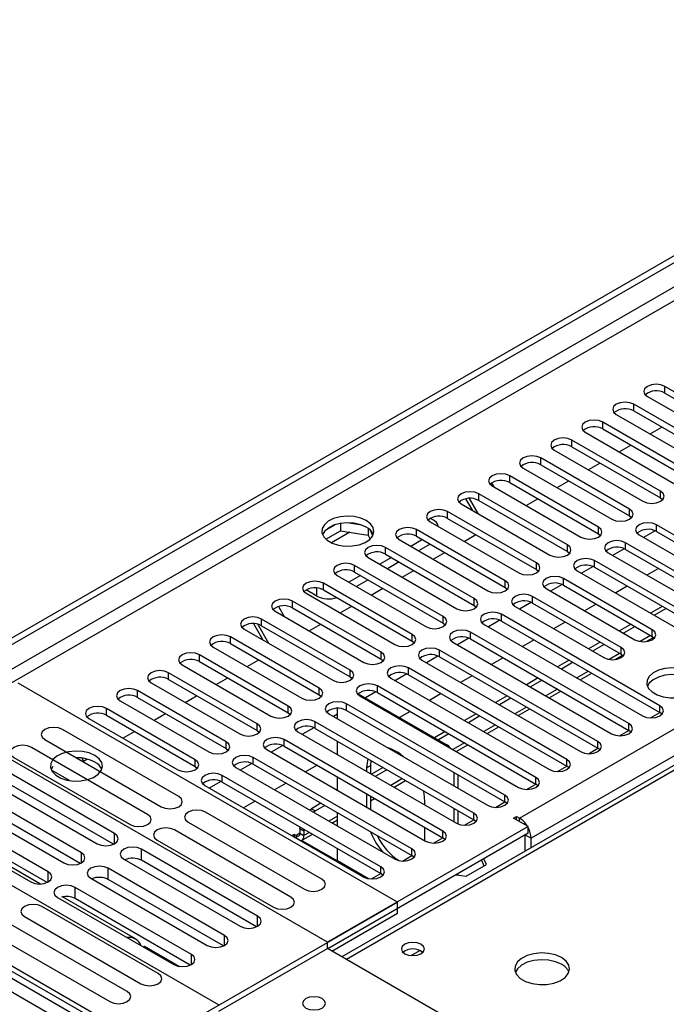
# Model space of a CAD drawing. Units: millimetres. Extents: x 3 to 9033, y 9 to 12780.
# Drawn here: x 4977 to 5095, y 3106 to 3286 of the extents above; entities that cross this region are included whole.
import ezdxf

# ---------------------------------------------------------------- set-up
doc = ezdxf.new("R2010")
doc.units = ezdxf.units.MM
doc.header["$LTSCALE"] = 43

msp = doc.modelspace()

# ---------------------------------------------------------------- linework, layer by layer
at = {"color": 7, "linetype": 'Continuous', "lineweight": 25}
for p, q in [((4961.197, 3164.79), (6108.124, 3826.897)), ((4962.258, 3164.178), (6109.185, 3826.285)), ((6107.624, 3820.893), (4962.258, 3159.687)), ((4963.318, 3157.85), (6108.124, 3818.732)), ((5068.147, 3140.195), (6138.706, 3758.216)), ((6140.828, 3754.542), (5070.268, 3136.521)), ((5323.275, 3280.855), (5035.769, 3114.882)), ((5110.82, 3209.63), (5094.645, 3218.968)), ((5094.645, 3217.743), (5094.645, 3218.968)), ((5094.645, 3217.743), (5110.82, 3208.406)), ((5091.463, 3217.131), (5107.638, 3207.793)), ((5105.164, 3206.365), (5088.989, 3215.702)), ((5088.989, 3214.478), (5088.989, 3215.702)), ((5088.989, 3214.478), (5105.164, 3205.14)), ((5099.507, 3203.099), (5083.332, 3212.437)), ((5083.332, 3211.212), (5083.332, 3212.437)), ((5085.807, 3213.865), (5101.982, 3204.528)), ((5080.15, 3210.6), (5096.325, 3201.262)), ((5083.332, 3211.212), (5099.507, 3201.874)), ((5092.006, 3210.287), (5094.127, 3211.511)), ((5093.85, 3199.833), (5077.675, 3209.171)), ((5077.675, 3207.946), (5077.675, 3209.171)), ((5074.493, 3207.334), (5090.668, 3197.997)), ((5077.675, 3207.946), (5093.85, 3198.609)), ((5086.349, 3207.021), (5088.47, 3208.245)), ((5088.193, 3196.568), (5072.018, 3205.905)), ((5072.018, 3204.681), (5072.018, 3205.905)), ((5080.692, 3203.755), (5082.813, 3204.98)), ((5068.836, 3204.069), (5085.011, 3194.731)), ((5072.018, 3204.681), (5088.193, 3195.343)), ((5082.536, 3193.302), (5066.361, 3202.64)), ((5066.361, 3201.415), (5066.361, 3202.64)), ((5066.361, 3201.415), (5082.536, 3192.077)), ((5075.035, 3200.49), (5077.157, 3201.714)), ((5063.048, 3201.332), (5063.441, 3200.652)), ((5063.179, 3200.803), (5079.354, 3191.465)), ((5093.85, 3198.609), (5093.85, 3199.833)), ((5059.612, 3196.331), (5058.383, 3198.46)), ((5060.612, 3195.754), (5059.01, 3198.529)), ((5076.879, 3190.037), (5060.704, 3199.374)), ((5060.704, 3198.149), (5060.704, 3199.374)), ((5060.704, 3198.149), (5076.879, 3188.812)), ((5069.379, 3197.224), (5071.5, 3198.449)), ((5093.85, 3198.609), (5094.243, 3198.303)), ((5071.222, 3186.771), (5055.047, 3196.109)), ((5055.047, 3194.884), (5055.047, 3196.109)), ((5057.522, 3197.537), (5073.697, 3188.2)), ((5088.193, 3195.343), (5088.193, 3196.568)), ((5051.865, 3194.272), (5068.04, 3184.934)), ((5051.883, 3194.894), (5052.414, 3194.588)), ((5055.047, 3194.884), (5071.222, 3185.546)), ((5088.193, 3195.343), (5088.586, 3195.037)), ((5034.604, 3193.736), (5032.676, 3192.623)), ((5032.84, 3191.085), (5035.498, 3192.619)), ((5035.498, 3193.95), (5035.498, 3192.619)), ((5035.498, 3192.619), (5040.572, 3191.834)), ((5039.352, 3193.656), (5036.718, 3194.063)), ((5040.572, 3193.031), (5040.572, 3191.834)), ((5041.385, 3191.717), (5040.899, 3192.763)), ((5065.566, 3183.505), (5049.391, 3192.843)), ((5049.391, 3191.618), (5049.391, 3192.843)), ((5082.536, 3192.077), (5082.536, 3193.302)), ((5092.875, 3192.618), (5090.773, 3191.405)), ((5092.875, 3192.618), (5090.773, 3191.404)), ((5122.046, 3177.025), (5093.143, 3193.71)), ((5093.143, 3192.486), (5093.143, 3193.71)), ((5093.143, 3192.486), (5122.046, 3175.8)), ((5040.572, 3191.834), (5040.907, 3191.114)), ((5046.209, 3191.006), (5062.384, 3181.668)), ((5050.451, 3191.006), (5048.33, 3189.781)), ((5049.391, 3191.618), (5065.566, 3182.281)), ((5058.065, 3190.693), (5060.186, 3191.917)), ((5082.536, 3192.077), (5082.929, 3191.771)), ((5089.961, 3191.873), (5118.864, 3175.188)), ((5059.909, 3180.24), (5043.734, 3189.577)), ((5043.734, 3188.353), (5043.734, 3189.577)), ((5051.866, 3190.189), (5049.745, 3188.965)), ((5076.879, 3188.812), (5076.879, 3190.037)), ((5076.879, 3188.812), (5077.273, 3188.506)), ((5087.218, 3189.352), (5085.116, 3188.139)), ((5087.218, 3189.352), (5085.116, 3188.139)), ((5116.389, 3173.759), (5087.486, 3190.445)), ((5087.486, 3189.22), (5087.486, 3190.445)), ((5087.486, 3189.22), (5116.389, 3172.535)), ((5040.552, 3187.74), (5056.727, 3178.403)), ((5044.794, 3187.74), (5042.673, 3186.516)), ((5043.734, 3188.353), (5059.909, 3179.015)), ((5052.408, 3187.427), (5054.529, 3188.652)), ((5110.732, 3170.494), (5081.829, 3187.179)), ((5081.829, 3185.954), (5081.829, 3187.179)), ((5084.304, 3188.608), (5113.207, 3171.923)), ((5054.252, 3176.974), (5038.077, 3186.312)), ((5038.077, 3185.087), (5038.077, 3186.312)), ((5046.209, 3186.924), (5044.088, 3185.699)), ((5046.751, 3184.162), (5048.872, 3185.386)), ((5071.222, 3185.546), (5071.222, 3186.771)), ((5071.222, 3185.546), (5071.616, 3185.24)), ((5078.647, 3185.342), (5107.55, 3168.657)), ((5081.561, 3186.086), (5079.46, 3184.873)), ((5081.561, 3186.086), (5079.46, 3184.873)), ((5081.829, 3185.954), (5110.732, 3169.269)), ((5093.469, 3185.766), (5091.348, 3184.541)), ((5034.895, 3184.475), (5051.07, 3175.137)), ((5039.137, 3184.475), (5037.016, 3183.25)), ((5038.077, 3185.087), (5054.252, 3175.749)), ((5040.552, 3183.658), (5038.431, 3182.434)), ((5065.566, 3182.281), (5065.566, 3183.505)), ((5092.347, 3174.576), (5076.172, 3183.913)), ((5076.172, 3182.689), (5076.172, 3183.913)), ((5031.201, 3180.709), (5029.256, 3181.831)), ((5031.792, 3182.077), (5032.002, 3182.011)), ((5048.595, 3173.708), (5032.42, 3183.046)), ((5032.42, 3181.821), (5032.42, 3183.046)), ((5032.42, 3181.821), (5048.595, 3172.484)), ((5041.094, 3180.896), (5043.215, 3182.12)), ((5065.566, 3182.281), (5065.959, 3181.974)), ((5072.99, 3182.077), (5089.165, 3172.739)), ((5075.904, 3182.821), (5073.803, 3181.608)), ((5075.904, 3182.821), (5073.803, 3181.608)), ((5076.172, 3182.689), (5092.347, 3173.351)), ((5087.812, 3182.5), (5085.691, 3181.276)), ((5029.238, 3181.209), (5045.413, 3171.871)), ((5059.909, 3179.015), (5059.909, 3180.24)), ((5086.69, 3171.31), (5070.515, 3180.648)), ((5070.515, 3179.423), (5070.515, 3180.648)), ((5024.199, 3178.808), (5025.257, 3176.976)), ((5042.938, 3170.443), (5026.763, 3179.78)), ((5026.763, 3178.556), (5026.763, 3179.78)), ((5026.763, 3178.556), (5042.938, 3169.218)), ((5035.437, 3177.63), (5037.559, 3178.855)), ((5059.909, 3179.015), (5060.302, 3178.709)), ((5067.333, 3178.811), (5083.508, 3169.473)), ((5070.247, 3179.555), (5068.146, 3178.342)), ((5070.248, 3179.555), (5068.146, 3178.342)), ((5070.515, 3179.423), (5086.69, 3170.085)), ((5082.155, 3179.235), (5080.034, 3178.01)), ((5094.176, 3178.827), (5092.055, 3177.602)), ((5094.883, 3178.419), (5092.762, 3177.194)), ((5037.281, 3167.177), (5021.106, 3176.515)), ((5021.106, 3175.29), (5021.106, 3176.515)), ((5023.581, 3177.944), (5039.756, 3168.606)), ((5054.252, 3175.749), (5054.252, 3176.974)), ((5064.591, 3176.29), (5062.489, 3175.076)), ((5064.591, 3176.29), (5062.489, 3175.076)), ((5093.761, 3160.697), (5064.859, 3177.382)), ((5064.859, 3176.157), (5064.859, 3177.382)), ((5017.924, 3174.678), (5034.099, 3165.34)), ((5021.428, 3172.655), (5019.69, 3175.667)), ((5022.428, 3172.078), (5020.417, 3175.562)), ((5021.106, 3175.29), (5037.281, 3165.952)), ((5029.781, 3174.365), (5031.902, 3175.589)), ((5054.252, 3175.749), (5054.645, 3175.443)), ((5061.677, 3175.545), (5090.579, 3158.86)), ((5064.859, 3176.157), (5093.761, 3159.472)), ((5076.499, 3175.969), (5074.378, 3174.744)), ((5088.519, 3175.561), (5086.398, 3174.337)), ((5089.226, 3175.153), (5087.105, 3173.928)), ((5092.347, 3173.351), (5092.347, 3174.576)), ((5031.625, 3163.912), (5015.449, 3173.249)), ((5015.449, 3172.024), (5015.449, 3173.249)), ((5048.595, 3172.484), (5048.595, 3173.708)), ((5058.934, 3173.024), (5056.832, 3171.811)), ((5058.934, 3173.024), (5056.832, 3171.811)), ((5088.105, 3157.431), (5059.202, 3174.117)), ((5059.202, 3172.892), (5059.202, 3174.117)), ((5059.202, 3172.892), (5088.105, 3156.206)), ((5070.842, 3172.703), (5068.721, 3171.479)), ((5091.276, 3172.394), (5092.614, 3173.166)), ((5092.347, 3173.351), (5092.741, 3173.045)), ((5012.267, 3171.412), (5028.443, 3162.075)), ((5015.449, 3172.024), (5031.625, 3162.687)), ((5048.595, 3172.484), (5048.988, 3172.178)), ((5082.448, 3154.166), (5053.545, 3170.851)), ((5053.545, 3169.626), (5053.545, 3170.851)), ((5056.02, 3172.28), (5084.923, 3155.594)), ((5082.862, 3172.295), (5080.741, 3171.071)), ((5083.569, 3171.887), (5081.448, 3170.663)), ((5086.69, 3170.085), (5086.69, 3171.31)), ((5025.968, 3160.646), (5009.793, 3169.984)), ((5009.793, 3168.759), (5009.793, 3169.984)), ((5018.467, 3167.833), (5020.588, 3169.058)), ((5042.938, 3169.218), (5042.938, 3170.443)), ((5042.938, 3169.218), (5043.331, 3168.912)), ((5053.277, 3169.758), (5051.175, 3168.545)), ((5053.277, 3169.758), (5051.175, 3168.545)), ((5053.545, 3169.626), (5082.448, 3152.941)), ((5065.185, 3169.438), (5063.064, 3168.213)), ((5085.619, 3169.128), (5086.957, 3169.9)), ((5086.69, 3170.085), (5087.084, 3169.779)), ((5006.611, 3168.147), (5022.786, 3158.809)), ((5009.793, 3168.759), (5025.968, 3159.421)), ((5076.791, 3150.9), (5047.888, 3167.585)), ((5047.888, 3166.361), (5047.888, 3167.585)), ((5050.363, 3169.014), (5079.266, 3152.329)), ((5077.205, 3169.03), (5075.084, 3167.805)), ((5077.912, 3168.622), (5075.791, 3167.397)), ((5020.311, 3157.38), (5004.136, 3166.718)), ((5004.136, 3165.493), (5004.136, 3166.718)), ((5004.136, 3165.493), (5020.311, 3156.155)), ((5012.81, 3164.568), (5014.931, 3165.792)), ((5037.281, 3165.952), (5037.281, 3167.177)), ((5037.281, 3165.952), (5037.675, 3165.646)), ((5044.706, 3165.748), (5073.609, 3149.063)), ((5047.62, 3166.493), (5045.518, 3165.279)), ((5047.62, 3166.493), (5045.518, 3165.279)), ((5047.888, 3166.361), (5076.791, 3149.675)), ((5059.528, 3166.172), (5057.407, 3164.948)), ((5071.548, 3165.764), (5069.427, 3164.54)), ((5079.206, 3165.426), (5081.327, 3166.65)), ((5045.873, 3124.887), (4976.753, 3164.789)), ((5000.954, 3164.881), (5017.129, 3155.543)), ((5031.625, 3162.687), (5031.625, 3163.912)), ((5071.134, 3147.634), (5042.231, 3164.32)), ((5042.231, 3163.095), (5042.231, 3164.32)), ((5072.255, 3165.356), (5070.134, 3164.131)), ((5014.654, 3154.115), (4998.479, 3163.452)), ((4998.479, 3162.227), (4998.479, 3163.452)), ((4998.479, 3162.227), (5014.654, 3152.89)), ((5007.153, 3161.302), (5009.274, 3162.527)), ((5031.625, 3162.687), (5032.018, 3162.381)), ((5038.748, 3162.88), (5054.767, 3153.632)), ((5039.049, 3162.483), (5067.952, 3145.797)), ((5041.963, 3163.227), (5040.055, 3162.125)), ((5041.963, 3163.227), (5040.055, 3162.125)), ((5042.231, 3163.095), (5071.134, 3146.41)), ((5053.871, 3162.906), (5051.75, 3161.682)), ((5065.891, 3162.499), (5063.77, 3161.274)), ((5066.599, 3162.09), (5064.477, 3160.866)), ((5073.549, 3162.16), (5075.67, 3163.385)), ((5008.997, 3150.849), (4992.822, 3160.187)), ((4992.822, 3158.962), (4992.822, 3160.187)), ((4995.297, 3161.615), (5011.472, 3152.278)), ((5025.968, 3159.421), (5025.968, 3160.646)), ((5034.968, 3158.307), (5034.968, 3160.21)), ((5065.477, 3144.369), (5036.574, 3161.054)), ((5036.574, 3159.829), (5036.574, 3161.054)), ((5067.892, 3158.895), (5070.013, 3160.119)), ((5093.761, 3159.472), (5093.761, 3160.697)), ((4989.64, 3158.35), (5005.815, 3149.012)), ((4992.822, 3158.962), (5008.997, 3149.624)), ((5001.496, 3158.037), (5003.617, 3159.261)), ((5025.968, 3159.421), (5026.361, 3159.115)), ((5033.392, 3159.217), (5062.295, 3142.532)), ((5034.968, 3159.189), (5034.205, 3158.748)), ((5034.968, 3159.189), (5034.205, 3158.748)), ((5036.574, 3159.829), (5065.477, 3143.144)), ((5048.214, 3159.641), (5046.287, 3158.528)), ((5060.235, 3159.233), (5058.113, 3158.008)), ((5060.942, 3158.825), (5058.821, 3157.6)), ((5092.048, 3158.481), (5093.763, 3159.471)), ((5094.155, 3159.166), (5093.761, 3159.472)), ((5033.145, 3117.54), (4963.318, 3157.85)), ((5020.311, 3156.155), (5020.311, 3157.38)), ((5030.649, 3156.696), (5028.548, 3155.483)), ((5030.65, 3156.696), (5028.548, 3155.483)), ((5059.82, 3141.103), (5030.917, 3157.788)), ((5030.917, 3156.564), (5030.917, 3157.788)), ((5030.917, 3156.564), (5059.82, 3139.878)), ((5062.235, 3155.629), (5064.357, 3156.853)), ((5088.105, 3156.206), (5088.105, 3157.431)), ((5005.996, 3144.116), (4984.783, 3156.362)), ((4995.839, 3154.771), (4997.961, 3155.995)), ((5020.311, 3156.155), (5020.704, 3155.849)), ((5027.735, 3155.952), (5056.638, 3139.266)), ((5054.578, 3155.967), (5052.65, 3154.854)), ((5055.285, 3155.559), (5053.357, 3154.446)), ((5086.391, 3155.216), (5088.106, 3156.206)), ((5088.498, 3155.9), (5088.105, 3156.206)), ((5000.339, 3140.85), (4979.126, 3153.096)), ((4981.601, 3154.525), (5002.814, 3142.279)), ((5014.654, 3152.89), (5014.654, 3154.115)), ((5014.654, 3152.89), (5015.047, 3152.584)), ((5024.993, 3153.43), (5022.891, 3152.217)), ((5024.993, 3153.43), (5022.891, 3152.217)), ((5054.164, 3137.837), (5025.261, 3154.523)), ((5025.261, 3153.298), (5025.261, 3154.523)), ((5025.261, 3153.298), (5054.164, 3136.613)), ((5034.968, 3151.776), (5034.968, 3154.225)), ((5056.579, 3152.363), (5058.7, 3153.588)), ((5080.734, 3151.95), (5082.449, 3152.94)), ((5082.448, 3152.941), (5082.448, 3154.166)), ((5082.841, 3152.635), (5082.448, 3152.941)), ((4975.944, 3151.259), (4997.157, 3139.013)), ((4988.316, 3151.147), (4988.628, 3150.608)), ((5048.507, 3134.572), (5019.604, 3151.257)), ((5019.604, 3150.032), (5019.604, 3151.257)), ((5022.079, 3152.686), (5050.982, 3136.001)), ((5034.968, 3151.994), (5034.78, 3151.885)), ((5046.839, 3151.5), (5046.8, 3151.477)), ((4994.293, 3137.36), (4973.08, 3149.606)), ((4983.046, 3149.608), (4982.73, 3149.073)), ((4988.628, 3150.608), (4989.262, 3150.974)), ((5008.997, 3149.624), (5008.997, 3150.849)), ((5008.997, 3149.624), (5009.39, 3149.318)), ((5016.422, 3149.42), (5045.325, 3132.735)), ((5019.336, 3150.165), (5017.234, 3148.951)), ((5019.336, 3150.164), (5017.234, 3148.951)), ((5019.604, 3150.032), (5048.507, 3133.347)), ((5031.244, 3149.844), (5029.123, 3148.619)), ((5040.979, 3149.752), (5040.272, 3149.344)), ((5040.272, 3149.344), (5040.272, 3148.715)), ((5041.05, 3150.714), (5040.979, 3149.752)), ((5040.979, 3149.752), (5040.979, 3148.306)), ((5043.264, 3149.436), (5041.143, 3148.212)), ((5075.077, 3148.685), (5076.792, 3149.674)), ((5076.791, 3149.675), (5076.791, 3150.9)), ((5077.184, 3149.369), (5076.791, 3149.675)), ((4969.898, 3147.769), (4991.111, 3135.523)), ((4994.106, 3135.427), (4973.08, 3147.565)), ((4986.068, 3147.047), (4982.789, 3148.94)), ((5042.85, 3131.306), (5013.947, 3147.992)), ((5013.947, 3146.767), (5013.947, 3147.992)), ((5034.968, 3145.245), (5034.968, 3147.694)), ((5043.971, 3149.028), (5041.85, 3147.803)), ((5056.182, 3148.51), (5056.182, 3146.061)), ((5056.889, 3148.102), (5056.889, 3145.653)), ((5071.134, 3146.41), (5071.134, 3147.634)), ((4943.519, 3146.42), (5013.346, 3106.11)), ((4988.246, 3133.869), (4967.032, 3146.115)), ((5010.765, 3146.155), (5039.668, 3129.469)), ((5013.679, 3146.899), (5011.577, 3145.686)), ((5013.679, 3146.899), (5011.577, 3145.686)), ((5013.947, 3146.767), (5042.85, 3130.081)), ((5025.587, 3146.578), (5023.466, 3145.354)), ((5045.265, 3145.832), (5047.386, 3147.057)), ((5069.42, 3145.419), (5071.135, 3146.409)), ((5071.527, 3146.104), (5071.134, 3146.41)), ((4963.85, 3144.278), (4985.064, 3132.032)), ((4988.059, 3131.935), (4967.032, 3144.074)), ((5040.272, 3144.632), (5040.272, 3142.183)), ((5040.979, 3144.224), (5040.979, 3141.775)), ((5065.477, 3143.144), (5065.477, 3144.369)), ((4982.198, 3130.378), (4960.985, 3142.624)), ((5019.93, 3143.313), (5017.809, 3142.088)), ((5031.95, 3142.905), (5030.231, 3141.912)), ((5032.657, 3142.497), (5030.938, 3141.504)), ((5040.979, 3143.358), (5041.729, 3143.791)), ((5050.878, 3142.592), (5050.878, 3143.221)), ((5063.764, 3142.153), (5065.478, 3143.143)), ((5065.871, 3142.838), (5065.477, 3143.144)), ((4957.803, 3140.787), (4979.016, 3128.541)), ((4980.778, 3128.164), (4958.713, 3140.902)), ((4982.011, 3128.444), (4960.985, 3140.582)), ((5032.102, 3129.045), (5010.889, 3141.291)), ((5029.862, 3141.662), (5030.231, 3141.912)), ((5030.231, 3141.912), (5030.938, 3141.504)), ((5030.938, 3141.504), (5030.569, 3141.253)), ((5034.968, 3138.714), (5034.968, 3141.163)), ((5056.182, 3141.979), (5056.182, 3139.53)), ((5056.889, 3141.571), (5056.889, 3139.142)), ((5059.82, 3139.878), (5059.82, 3141.103)), ((5067.086, 3140.195), (5067.617, 3140.501)), ((5067.617, 3140.501), (5068.147, 3140.195)), ((5067.617, 3139.889), (5067.617, 3140.501)), ((4931.498, 3138.664), (5000.618, 3098.762)), ((5007.707, 3139.454), (5028.92, 3127.208)), ((5028.109, 3138.238), (5028.129, 3138.58)), ((5069.738, 3138.664), (5033.145, 3117.54)), ((5033.951, 3139.301), (5034.968, 3139.888)), ((5050.878, 3136.06), (5050.878, 3138.509)), ((5058.107, 3138.888), (5059.822, 3139.878)), ((5060.214, 3139.572), (5059.82, 3139.878)), ((5069.738, 3138.664), (5067.086, 3140.195)), ((5069.738, 3137.439), (5069.738, 3138.664)), ((5026.445, 3125.779), (5005.232, 3138.025)), ((5027.049, 3137.217), (5026.695, 3137.013)), ((5026.695, 3137.013), (5028.463, 3135.992)), ((5027.402, 3137.013), (5027.049, 3137.217)), ((5027.049, 3137.217), (5027.049, 3136.809)), ((5028.816, 3137.83), (5028.109, 3138.238)), ((5028.109, 3138.238), (5028.109, 3137.421)), ((5028.109, 3137.421), (5028.816, 3137.013)), ((5028.402, 3136.097), (5030.415, 3137.26)), ((5028.836, 3138.171), (5028.816, 3137.83)), ((5028.816, 3137.83), (5028.816, 3137.013)), ((5069.738, 3137.439), (5033.216, 3116.356)), ((5054.164, 3136.613), (5054.164, 3137.837)), ((5069.208, 3137.133), (5070.268, 3136.521)), ((5069.208, 3134.185), (5069.208, 3137.133)), ((5002.05, 3136.188), (5023.263, 3123.942)), ((5028.463, 3135.992), (5028.604, 3136.074)), ((5028.604, 3136.074), (5034.968, 3132.4)), ((5052.45, 3135.622), (5054.165, 3136.612)), ((5054.557, 3136.307), (5054.164, 3136.613)), ((5070.268, 3134.797), (5070.268, 3136.521)), ((5020.399, 3122.289), (4999.186, 3134.535)), ((4999.186, 3132.494), (4999.186, 3134.535)), ((5034.968, 3132.4), (5034.968, 3134.631)), ((5046.793, 3132.356), (5048.508, 3133.346)), ((5048.507, 3133.347), (5048.507, 3134.572)), ((5048.9, 3133.041), (5048.507, 3133.347)), ((4996.004, 3132.698), (5017.218, 3120.452)), ((5020.212, 3120.356), (4999.186, 3132.494)), ((5058.405, 3129.59), (5062.12, 3131.734)), ((5061.193, 3132.507), (5061.672, 3131.475)), ((5062.12, 3131.734), (5061.641, 3132.765)), ((5014.352, 3118.798), (4993.139, 3131.044)), ((4993.139, 3129.003), (4993.139, 3131.044)), ((5041.136, 3129.091), (5042.851, 3130.081)), ((5042.85, 3130.081), (5042.85, 3131.306)), ((5043.243, 3129.775), (5042.85, 3130.081)), ((5056.619, 3129.866), (5058.405, 3129.59)), ((5056.889, 3130.022), (5056.889, 3129.824)), ((4989.957, 3129.207), (5011.17, 3116.961)), ((5014.165, 3116.865), (4993.139, 3129.003)), ((5008.304, 3115.307), (4987.091, 3127.553)), ((4987.091, 3125.512), (4987.091, 3127.553)), ((4983.909, 3125.716), (5005.122, 3113.47)), ((4998.138, 3118.143), (4984.82, 3125.831)), ((5008.117, 3113.373), (4987.091, 3125.512)), ((5000.618, 3098.762), (5045.873, 3124.887)), ((5045.873, 3122.846), (5045.873, 3124.887)), ((5002.255, 3111.815), (4981.042, 3124.061)), ((5033.923, 3115.947), (5045.873, 3122.846)), ((4996.598, 3108.549), (4975.385, 3120.795)), ((4977.86, 3122.224), (4999.073, 3109.978)), ((4992.645, 3102.324), (4963.742, 3119.009)), ((4972.203, 3118.958), (4993.416, 3106.712)), ((4960.56, 3117.172), (4989.463, 3100.487)), ((4963.742, 3117.784), (4992.645, 3101.099)), ((5033.145, 3116.397), (5033.145, 3117.54)), ((4999.523, 3116.703), (4999.734, 3116.825)), ((4999.734, 3116.825), (5006.127, 3113.134)), ((5013.346, 3104.967), (5033.145, 3116.397)), ((5094.38, 3081.046), (5033.145, 3116.397))]:
    msp.add_line(p, q, dxfattribs=at)
at = {"color": 8, "linetype": 'Continuous', "lineweight": 25}
for p, q in [((5324.65, 3280.719), (5036.575, 3114.417)), ((5037.235, 3192.35), (5033.878, 3190.412)), ((5031.201, 3180.709), (5031.201, 3182.184)), ((5092.055, 3173.52), (5090.132, 3172.41)), ((5086.398, 3170.254), (5084.475, 3169.144)), ((5080.741, 3166.989), (5078.62, 3165.764)), ((5075.084, 3163.723), (5072.963, 3162.498)), ((5069.427, 3160.457), (5067.306, 3159.233)), ((5063.771, 3157.192), (5061.649, 3155.967)), ((5054.574, 3153.521), (5054.767, 3153.632)), ((5058.114, 3153.926), (5055.993, 3152.701)), ((5046.8, 3147.395), (5044.679, 3146.17)), ((5041.143, 3144.129), (5040.979, 3144.034)), ((5034.968, 3140.564), (5033.365, 3139.639)), ((5068.147, 3139.583), (5068.147, 3140.195)), ((4994.293, 3135.523), (4994.293, 3137.36)), ((5028.109, 3137.421), (5027.402, 3137.013)), ((5027.402, 3137.013), (5027.402, 3136.605)), ((5029.829, 3137.598), (5028.816, 3137.013)), ((4988.246, 3132.032), (4988.246, 3133.869)), ((5040.609, 3129.144), (5034.968, 3132.4)), ((4982.198, 3128.541), (4982.198, 3130.378)), ((5020.399, 3120.452), (5020.399, 3122.289)), ((5014.352, 3116.961), (5014.352, 3118.798)), ((5008.304, 3113.47), (5008.304, 3115.307)), ((5048.394, 3115.116), (5050, 3116.043))]:
    msp.add_line(p, q, dxfattribs=at)
at = {"color": 7, "linetype": 'Continuous', "lineweight": 25, "flags": 128}
for points in [[(5094.645, 3218.968), (5093.915, 3219.25), (5093.054, 3219.348), (5092.193, 3219.25), (5091.463, 3218.968), (5090.976, 3218.547), (5090.804, 3218.05), (5090.976, 3217.552), (5091.463, 3217.131)], [(5088.989, 3215.702), (5088.259, 3215.984), (5087.398, 3216.083), (5086.537, 3215.984), (5085.807, 3215.702), (5085.319, 3215.281), (5085.147, 3214.784), (5085.319, 3214.287), (5085.807, 3213.865)], [(5083.332, 3212.437), (5082.602, 3212.718), (5081.741, 3212.817), (5080.88, 3212.718), (5080.15, 3212.437), (5079.662, 3212.015), (5079.491, 3211.518), (5079.662, 3211.021), (5080.15, 3210.6)], [(5077.675, 3209.171), (5076.945, 3209.453), (5076.084, 3209.552), (5075.223, 3209.453), (5074.493, 3209.171), (5074.005, 3208.75), (5073.834, 3208.253), (5074.005, 3207.756), (5074.493, 3207.334)], [(5072.018, 3205.905), (5071.288, 3206.187), (5070.427, 3206.286), (5069.566, 3206.187), (5068.836, 3205.905), (5068.348, 3205.484), (5068.177, 3204.987), (5068.348, 3204.49), (5068.836, 3204.069)], [(5066.361, 3202.64), (5065.631, 3202.921), (5064.77, 3203.02), (5063.909, 3202.921), (5063.179, 3202.64), (5062.691, 3202.218), (5062.52, 3201.721), (5062.691, 3201.224), (5063.179, 3200.803)], [(5060.704, 3199.374), (5059.974, 3199.656), (5059.113, 3199.755), (5058.252, 3199.656), (5057.522, 3199.374), (5057.035, 3198.953), (5056.863, 3198.456), (5057.035, 3197.959), (5057.522, 3197.537)], [(5090.668, 3197.997), (5091.398, 3197.715), (5092.259, 3197.616), (5093.12, 3197.715), (5093.85, 3197.997), (5094.338, 3198.418), (5094.509, 3198.915), (5094.338, 3199.412), (5093.85, 3199.833)], [(5055.047, 3196.109), (5054.317, 3196.39), (5053.456, 3196.489), (5052.595, 3196.39), (5051.865, 3196.109), (5051.378, 3195.687), (5051.206, 3195.19), (5051.378, 3194.693), (5051.865, 3194.272)], [(5085.011, 3194.731), (5085.741, 3194.449), (5086.602, 3194.35), (5087.463, 3194.449), (5088.193, 3194.731), (5088.681, 3195.152), (5088.852, 3195.649), (5088.681, 3196.146), (5088.193, 3196.568)], [(5040.216, 3194.486), (5039.185, 3194.937), (5037.982, 3195.211), (5036.695, 3195.288), (5035.42, 3195.161), (5034.252, 3194.84), (5033.277, 3194.349), (5032.568, 3193.725), (5032.176, 3193.013), (5032.132, 3192.267), (5032.439, 3191.541), (5033.073, 3190.89), (5033.987, 3190.362), (5035.115, 3189.996), (5036.372, 3189.819), (5037.664, 3189.845), (5038.897, 3190.071), (5039.979, 3190.48), (5040.829, 3191.043), (5041.385, 3191.718), (5041.605, 3192.454), (5041.472, 3193.196), (5040.998, 3193.891), (5040.216, 3194.486)], [(5040.216, 3193.261), (5039.185, 3193.713), (5037.982, 3193.987), (5036.695, 3194.063), (5035.42, 3193.936), (5034.252, 3193.615), (5033.277, 3193.125), (5032.568, 3192.5), (5032.227, 3191.935)], [(5049.391, 3192.843), (5048.661, 3193.125), (5047.8, 3193.223), (5046.938, 3193.124), (5046.209, 3192.843), (5045.721, 3192.422), (5045.55, 3191.924), (5045.721, 3191.427), (5046.209, 3191.006)], [(5079.354, 3191.465), (5080.084, 3191.184), (5080.945, 3191.085), (5081.806, 3191.184), (5082.536, 3191.465), (5083.024, 3191.887), (5083.195, 3192.384), (5083.024, 3192.881), (5082.536, 3193.302)], [(5093.143, 3193.71), (5092.413, 3193.992), (5091.552, 3194.091), (5090.691, 3193.992), (5089.961, 3193.71), (5089.473, 3193.289), (5089.302, 3192.792), (5089.473, 3192.295), (5089.961, 3191.873)], [(5087.486, 3190.445), (5086.756, 3190.726), (5085.895, 3190.825), (5085.034, 3190.726), (5084.304, 3190.445), (5083.816, 3190.023), (5083.645, 3189.526), (5083.816, 3189.029), (5084.304, 3188.608)], [(5043.734, 3189.577), (5043.004, 3189.859), (5042.143, 3189.958), (5041.282, 3189.859), (5040.552, 3189.577), (5040.064, 3189.156), (5039.893, 3188.659), (5040.064, 3188.162), (5040.552, 3187.74)], [(5073.697, 3188.2), (5074.427, 3187.918), (5075.288, 3187.819), (5076.149, 3187.918), (5076.879, 3188.2), (5077.367, 3188.621), (5077.538, 3189.118), (5077.367, 3189.615), (5076.879, 3190.037)], [(5081.829, 3187.179), (5081.099, 3187.461), (5080.238, 3187.56), (5079.377, 3187.461), (5078.647, 3187.179), (5078.159, 3186.758), (5077.988, 3186.261), (5078.159, 3185.764), (5078.647, 3185.342)], [(5038.077, 3186.312), (5037.347, 3186.593), (5036.486, 3186.692), (5035.625, 3186.593), (5034.895, 3186.312), (5034.407, 3185.89), (5034.236, 3185.393), (5034.407, 3184.896), (5034.895, 3184.475)], [(5068.04, 3184.934), (5068.77, 3184.652), (5069.631, 3184.554), (5070.493, 3184.652), (5071.222, 3184.934), (5071.71, 3185.355), (5071.882, 3185.852), (5071.71, 3186.35), (5071.222, 3186.771)], [(5032.42, 3183.046), (5031.69, 3183.328), (5030.829, 3183.426), (5029.968, 3183.328), (5029.238, 3183.046), (5028.75, 3182.625), (5028.579, 3182.128), (5028.75, 3181.631), (5029.238, 3181.209)], [(5062.384, 3181.668), (5063.114, 3181.387), (5063.975, 3181.288), (5064.836, 3181.387), (5065.566, 3181.668), (5066.053, 3182.09), (5066.225, 3182.587), (5066.053, 3183.084), (5065.566, 3183.505)], [(5076.172, 3183.913), (5075.442, 3184.195), (5074.581, 3184.294), (5073.72, 3184.195), (5072.99, 3183.913), (5072.503, 3183.492), (5072.331, 3182.995), (5072.503, 3182.498), (5072.99, 3182.077)], [(5026.763, 3179.78), (5026.033, 3180.062), (5025.172, 3180.161), (5024.311, 3180.062), (5023.581, 3179.78), (5023.093, 3179.359), (5022.922, 3178.862), (5023.093, 3178.365), (5023.581, 3177.944)], [(5056.727, 3178.403), (5057.457, 3178.121), (5058.318, 3178.022), (5059.179, 3178.121), (5059.909, 3178.403), (5060.397, 3178.824), (5060.568, 3179.321), (5060.396, 3179.818), (5059.909, 3180.24)], [(5070.515, 3180.648), (5069.785, 3180.929), (5068.924, 3181.028), (5068.063, 3180.929), (5067.333, 3180.648), (5066.846, 3180.226), (5066.674, 3179.729), (5066.846, 3179.232), (5067.333, 3178.811)], [(5021.106, 3176.515), (5020.376, 3176.796), (5019.515, 3176.895), (5018.654, 3176.796), (5017.924, 3176.515), (5017.437, 3176.093), (5017.265, 3175.596), (5017.437, 3175.099), (5017.924, 3174.678)], [(5051.07, 3175.137), (5051.8, 3174.856), (5052.661, 3174.757), (5053.522, 3174.856), (5054.252, 3175.137), (5054.74, 3175.559), (5054.911, 3176.056), (5054.74, 3176.553), (5054.252, 3176.974)], [(5064.859, 3177.382), (5064.129, 3177.664), (5063.268, 3177.763), (5062.407, 3177.664), (5061.677, 3177.382), (5061.189, 3176.961), (5061.018, 3176.464), (5061.189, 3175.967), (5061.677, 3175.545)], [(5059.202, 3174.117), (5058.472, 3174.398), (5057.611, 3174.497), (5056.75, 3174.398), (5056.02, 3174.117), (5055.532, 3173.695), (5055.361, 3173.198), (5055.532, 3172.701), (5056.02, 3172.28)], [(5089.165, 3172.739), (5089.895, 3172.457), (5090.756, 3172.358), (5091.617, 3172.457), (5092.347, 3172.739), (5092.835, 3173.16), (5093.006, 3173.657), (5092.835, 3174.154), (5092.347, 3174.576)], [(5015.449, 3173.249), (5014.719, 3173.531), (5013.858, 3173.63), (5012.997, 3173.531), (5012.267, 3173.249), (5011.78, 3172.828), (5011.608, 3172.331), (5011.78, 3171.834), (5012.267, 3171.412)], [(5045.413, 3171.871), (5046.143, 3171.59), (5047.004, 3171.491), (5047.865, 3171.59), (5048.595, 3171.871), (5049.083, 3172.293), (5049.254, 3172.79), (5049.083, 3173.287), (5048.595, 3173.708)], [(5053.545, 3170.851), (5052.815, 3171.133), (5051.954, 3171.231), (5051.093, 3171.133), (5050.363, 3170.851), (5049.875, 3170.43), (5049.704, 3169.933), (5049.875, 3169.435), (5050.363, 3169.014)], [(5083.508, 3169.473), (5084.238, 3169.192), (5085.099, 3169.093), (5085.961, 3169.192), (5086.69, 3169.473), (5087.178, 3169.895), (5087.349, 3170.392), (5087.178, 3170.889), (5086.69, 3171.31)], [(5009.793, 3169.984), (5009.063, 3170.265), (5008.202, 3170.364), (5007.341, 3170.265), (5006.611, 3169.984), (5006.123, 3169.562), (5005.952, 3169.065), (5006.123, 3168.568), (5006.611, 3168.147)], [(5039.756, 3168.606), (5040.486, 3168.324), (5041.347, 3168.225), (5042.208, 3168.324), (5042.938, 3168.606), (5043.426, 3169.027), (5043.597, 3169.524), (5043.426, 3170.021), (5042.938, 3170.443)], [(5047.888, 3167.585), (5047.158, 3167.867), (5046.297, 3167.966), (5045.436, 3167.867), (5044.706, 3167.585), (5044.218, 3167.164), (5044.047, 3166.667), (5044.218, 3166.17), (5044.706, 3165.748)], [(5099.472, 3166.81), (5098.441, 3167.261), (5097.238, 3167.535), (5095.951, 3167.611), (5094.676, 3167.485), (5093.508, 3167.164), (5092.533, 3166.673), (5091.823, 3166.049), (5091.432, 3165.337), (5091.388, 3164.591), (5091.694, 3163.865), (5092.328, 3163.214), (5093.243, 3162.686), (5094.37, 3162.32), (5095.627, 3162.143), (5096.92, 3162.169), (5098.153, 3162.395), (5099.235, 3162.804), (5100.085, 3163.367), (5100.64, 3164.041), (5100.86, 3164.777), (5100.728, 3165.52), (5100.253, 3166.215), (5099.472, 3166.81)], [(5004.136, 3166.718), (5003.406, 3166.999), (5002.545, 3167.098), (5001.684, 3166.999), (5000.954, 3166.718), (5000.466, 3166.297), (5000.295, 3165.799), (5000.466, 3165.302), (5000.954, 3164.881)], [(5034.099, 3165.34), (5034.829, 3165.059), (5035.69, 3164.96), (5036.551, 3165.059), (5037.281, 3165.34), (5037.769, 3165.762), (5037.94, 3166.259), (5037.769, 3166.756), (5037.281, 3167.177)], [(5099.472, 3165.585), (5098.441, 3166.036), (5097.238, 3166.31), (5095.951, 3166.387), (5094.676, 3166.26), (5093.508, 3165.939), (5092.533, 3165.448), (5091.823, 3164.824), (5091.483, 3164.259)], [(4998.479, 3163.452), (4997.749, 3163.734), (4996.888, 3163.833), (4996.027, 3163.734), (4995.297, 3163.452), (4994.809, 3163.031), (4994.638, 3162.534), (4994.809, 3162.037), (4995.297, 3161.615)], [(5028.443, 3162.075), (5029.172, 3161.793), (5030.033, 3161.694), (5030.894, 3161.793), (5031.624, 3162.075), (5032.112, 3162.496), (5032.284, 3162.993), (5032.112, 3163.49), (5031.625, 3163.912)], [(5042.231, 3164.32), (5041.501, 3164.601), (5040.64, 3164.7), (5039.779, 3164.601), (5039.049, 3164.32), (5038.561, 3163.898), (5038.39, 3163.401), (5038.561, 3162.904), (5039.049, 3162.483)], [(4992.822, 3160.187), (4992.092, 3160.468), (4991.231, 3160.567), (4990.37, 3160.468), (4989.64, 3160.187), (4989.152, 3159.765), (4988.981, 3159.268), (4989.152, 3158.771), (4989.64, 3158.35)], [(5022.786, 3158.809), (5023.516, 3158.527), (5024.377, 3158.428), (5025.238, 3158.527), (5025.968, 3158.809), (5026.455, 3159.23), (5026.627, 3159.727), (5026.455, 3160.224), (5025.968, 3160.646)], [(5036.574, 3161.054), (5035.844, 3161.336), (5034.983, 3161.435), (5034.122, 3161.336), (5033.392, 3161.054), (5032.904, 3160.633), (5032.733, 3160.136), (5032.905, 3159.639), (5033.392, 3159.217)], [(5090.579, 3158.86), (5091.309, 3158.578), (5092.171, 3158.48), (5093.032, 3158.578), (5093.762, 3158.86), (5094.249, 3159.281), (5094.421, 3159.778), (5094.249, 3160.275), (5093.761, 3160.697)], [(4984.783, 3156.362), (4984.053, 3156.643), (4983.192, 3156.742), (4982.33, 3156.643), (4981.6, 3156.362), (4981.113, 3155.941), (4980.941, 3155.443), (4981.113, 3154.946), (4981.601, 3154.525)], [(5017.129, 3155.543), (5017.859, 3155.262), (5018.72, 3155.163), (5019.581, 3155.262), (5020.311, 3155.543), (5020.799, 3155.965), (5020.97, 3156.462), (5020.798, 3156.959), (5020.311, 3157.38)], [(5030.917, 3157.788), (5030.187, 3158.07), (5029.326, 3158.169), (5028.465, 3158.07), (5027.735, 3157.788), (5027.248, 3157.367), (5027.076, 3156.87), (5027.248, 3156.373), (5027.735, 3155.952)], [(5084.923, 3155.594), (5085.653, 3155.313), (5086.514, 3155.214), (5087.375, 3155.313), (5088.105, 3155.594), (5088.592, 3156.016), (5088.764, 3156.513), (5088.592, 3157.01), (5088.105, 3157.431)], [(5025.261, 3154.523), (5024.531, 3154.804), (5023.67, 3154.903), (5022.809, 3154.804), (5022.079, 3154.523), (5021.591, 3154.101), (5021.42, 3153.604), (5021.591, 3153.107), (5022.079, 3152.686)], [(4979.126, 3153.096), (4978.396, 3153.378), (4977.535, 3153.477), (4976.674, 3153.378), (4975.944, 3153.096), (4975.456, 3152.675), (4975.285, 3152.178), (4975.456, 3151.681), (4975.944, 3151.259)], [(5011.472, 3152.278), (5012.202, 3151.996), (5013.063, 3151.897), (5013.924, 3151.996), (5014.654, 3152.278), (5015.142, 3152.699), (5015.313, 3153.196), (5015.142, 3153.693), (5014.654, 3154.115)], [(5079.266, 3152.329), (5079.996, 3152.047), (5080.857, 3151.948), (5081.718, 3152.047), (5082.448, 3152.329), (5082.936, 3152.75), (5083.107, 3153.247), (5082.936, 3153.744), (5082.448, 3154.166)], [(4990.719, 3151.625), (4989.688, 3152.076), (4988.485, 3152.35), (4987.198, 3152.426), (4985.923, 3152.299), (4984.755, 3151.979), (4983.78, 3151.488), (4983.07, 3150.863), (4982.679, 3150.152), (4982.635, 3149.405), (4982.941, 3148.68), (4983.575, 3148.029), (4984.49, 3147.501), (4985.617, 3147.135), (4986.874, 3146.958), (4988.167, 3146.984), (4989.4, 3147.209), (4990.482, 3147.619), (4991.332, 3148.182), (4991.887, 3148.856), (4992.107, 3149.592), (4991.975, 3150.335), (4991.5, 3151.03), (4990.719, 3151.625)], [(5019.604, 3151.257), (5018.874, 3151.539), (5018.013, 3151.638), (5017.152, 3151.539), (5016.422, 3151.257), (5015.934, 3150.836), (5015.763, 3150.339), (5015.934, 3149.842), (5016.422, 3149.42)], [(5005.815, 3149.012), (5006.545, 3148.73), (5007.406, 3148.632), (5008.267, 3148.73), (5008.997, 3149.012), (5009.485, 3149.433), (5009.656, 3149.93), (5009.485, 3150.428), (5008.997, 3150.849)], [(5040.511, 3151.025), (5040.405, 3150.63), (5040.272, 3149.344)], [(5073.609, 3149.063), (5074.339, 3148.781), (5075.2, 3148.683), (5076.061, 3148.781), (5076.791, 3149.063), (5077.279, 3149.484), (5077.45, 3149.982), (5077.279, 3150.479), (5076.791, 3150.9)], [(5013.947, 3147.992), (5013.217, 3148.273), (5012.356, 3148.372), (5011.495, 3148.273), (5010.765, 3147.992), (5010.277, 3147.57), (5010.106, 3147.073), (5010.277, 3146.576), (5010.765, 3146.155)], [(5067.952, 3145.797), (5068.682, 3145.516), (5069.543, 3145.417), (5070.404, 3145.516), (5071.134, 3145.797), (5071.622, 3146.219), (5071.793, 3146.716), (5071.622, 3147.213), (5071.134, 3147.634)], [(5002.814, 3142.279), (5003.544, 3141.997), (5004.405, 3141.898), (5005.266, 3141.997), (5005.996, 3142.279), (5006.483, 3142.7), (5006.655, 3143.197), (5006.483, 3143.694), (5005.996, 3144.116)], [(5050.878, 3143.221), (5050.745, 3144.661), (5050.639, 3145.179)], [(5062.295, 3142.532), (5063.025, 3142.25), (5063.886, 3142.151), (5064.747, 3142.25), (5065.477, 3142.532), (5065.965, 3142.953), (5066.136, 3143.45), (5065.965, 3143.947), (5065.477, 3144.369)], [(4997.157, 3139.013), (4997.887, 3138.732), (4998.748, 3138.633), (4999.609, 3138.732), (5000.339, 3139.013), (5000.827, 3139.435), (5000.998, 3139.932), (5000.827, 3140.429), (5000.339, 3140.85)], [(5010.889, 3141.291), (5010.159, 3141.573), (5009.298, 3141.671), (5008.437, 3141.573), (5007.707, 3141.291), (5007.219, 3140.87), (5007.048, 3140.373), (5007.219, 3139.876), (5007.707, 3139.454)], [(5056.638, 3139.266), (5057.368, 3138.985), (5058.229, 3138.886), (5059.09, 3138.985), (5059.82, 3139.266), (5060.308, 3139.688), (5060.479, 3140.185), (5060.308, 3140.682), (5059.82, 3141.103)], [(4991.111, 3135.523), (4991.841, 3135.242), (4992.702, 3135.143), (4993.563, 3135.242), (4994.293, 3135.523), (4994.781, 3135.945), (4994.952, 3136.442), (4994.781, 3136.939), (4994.293, 3137.36)], [(5005.232, 3138.025), (5004.502, 3138.307), (5003.641, 3138.406), (5002.78, 3138.307), (5002.05, 3138.025), (5001.562, 3137.604), (5001.391, 3137.107), (5001.562, 3136.61), (5002.05, 3136.188)], [(5050.982, 3136.001), (5051.711, 3135.719), (5052.572, 3135.62), (5053.434, 3135.719), (5054.164, 3136.001), (5054.651, 3136.422), (5054.823, 3136.919), (5054.651, 3137.416), (5054.164, 3137.837)], [(4999.186, 3134.535), (4998.456, 3134.817), (4997.595, 3134.916), (4996.734, 3134.817), (4996.004, 3134.535), (4995.517, 3134.114), (4995.345, 3133.617), (4995.517, 3133.12), (4996.004, 3132.698)], [(4985.064, 3132.032), (4985.794, 3131.75), (4986.655, 3131.651), (4987.516, 3131.75), (4988.246, 3132.032), (4988.733, 3132.453), (4988.905, 3132.95), (4988.733, 3133.447), (4988.246, 3133.869)], [(5045.325, 3132.735), (5046.055, 3132.453), (5046.916, 3132.354), (5047.777, 3132.453), (5048.507, 3132.735), (5048.994, 3133.156), (5049.166, 3133.653), (5048.994, 3134.15), (5048.507, 3134.572)], [(4993.139, 3131.044), (4992.409, 3131.326), (4991.548, 3131.425), (4990.687, 3131.326), (4989.957, 3131.044), (4989.469, 3130.623), (4989.298, 3130.126), (4989.469, 3129.629), (4989.957, 3129.207)], [(5034.968, 3132.4), (5034.955, 3132.233), (5034.948, 3132.194)], [(4979.016, 3128.541), (4979.746, 3128.259), (4980.607, 3128.16), (4981.468, 3128.259), (4982.198, 3128.541), (4982.686, 3128.962), (4982.857, 3129.459), (4982.686, 3129.956), (4982.198, 3130.378)], [(5039.668, 3129.469), (5040.398, 3129.188), (5041.259, 3129.089), (5042.12, 3129.188), (5042.85, 3129.469), (5043.338, 3129.891), (5043.509, 3130.388), (5043.338, 3130.885), (5042.85, 3131.306)], [(4987.091, 3127.553), (4986.361, 3127.834), (4985.5, 3127.933), (4984.639, 3127.834), (4983.909, 3127.553), (4983.421, 3127.132), (4983.25, 3126.634), (4983.421, 3126.137), (4983.909, 3125.716)], [(5028.92, 3127.208), (5029.65, 3126.926), (5030.511, 3126.828), (5031.372, 3126.926), (5032.102, 3127.208), (5032.59, 3127.629), (5032.761, 3128.126), (5032.59, 3128.624), (5032.102, 3129.045)], [(4981.042, 3124.061), (4980.312, 3124.342), (4979.451, 3124.441), (4978.59, 3124.342), (4977.86, 3124.061), (4977.372, 3123.639), (4977.201, 3123.142), (4977.372, 3122.645), (4977.86, 3122.224)], [(5023.263, 3123.942), (5023.993, 3123.661), (5024.854, 3123.562), (5025.715, 3123.661), (5026.445, 3123.942), (5026.933, 3124.364), (5027.104, 3124.861), (5026.933, 3125.358), (5026.445, 3125.779)], [(5017.218, 3120.452), (5017.947, 3120.171), (5018.808, 3120.072), (5019.67, 3120.171), (5020.399, 3120.452), (5020.887, 3120.874), (5021.058, 3121.371), (5020.887, 3121.868), (5020.399, 3122.289)], [(5011.17, 3116.961), (5011.9, 3116.679), (5012.761, 3116.581), (5013.622, 3116.679), (5014.352, 3116.961), (5014.84, 3117.382), (5015.011, 3117.88), (5014.84, 3118.377), (5014.352, 3118.798)], [(5050.186, 3117.172), (5049.505, 3117.435), (5048.701, 3117.527), (5047.898, 3117.435), (5047.216, 3117.172), (5046.761, 3116.779), (5046.601, 3116.315), (5046.761, 3115.851), (5047.216, 3115.458), (5047.898, 3115.195), (5048.701, 3115.102), (5049.505, 3115.195), (5050.186, 3115.458), (5050.642, 3115.851), (5050.801, 3116.315), (5050.642, 3116.779), (5050.186, 3117.172)], [(5005.122, 3113.47), (5005.852, 3113.188), (5006.713, 3113.089), (5007.574, 3113.188), (5008.304, 3113.47), (5008.792, 3113.891), (5008.963, 3114.388), (5008.792, 3114.885), (5008.304, 3115.307)], [(5075.817, 3114.745), (5074.732, 3115.22), (5073.465, 3115.508), (5072.11, 3115.588), (5070.769, 3115.455), (5069.539, 3115.117), (5068.513, 3114.601), (5067.766, 3113.943), (5067.354, 3113.194), (5067.307, 3112.408), (5067.63, 3111.645), (5068.297, 3110.959), (5069.26, 3110.404), (5070.447, 3110.018), (5071.77, 3109.832), (5073.131, 3109.859), (5074.428, 3110.097), (5075.567, 3110.528), (5076.462, 3111.12), (5077.047, 3111.83), (5077.278, 3112.605), (5077.139, 3113.387), (5076.639, 3114.118), (5075.817, 3114.745)], [(5075.817, 3113.52), (5074.732, 3113.995), (5073.465, 3114.283), (5072.11, 3114.364), (5070.769, 3114.23), (5069.539, 3113.892), (5068.513, 3113.376), (5067.766, 3112.718), (5067.395, 3112.091)], [(4999.073, 3109.978), (4999.803, 3109.696), (5000.664, 3109.597), (5001.525, 3109.696), (5002.255, 3109.978), (5002.743, 3110.399), (5002.914, 3110.896), (5002.743, 3111.393), (5002.255, 3111.815)], [(4993.416, 3106.712), (4994.146, 3106.431), (4995.007, 3106.332), (4995.868, 3106.43), (4996.598, 3106.712), (4997.086, 3107.133), (4997.257, 3107.631), (4997.086, 3108.128), (4996.598, 3108.549)], [(5029.185, 3105.538), (5029.867, 3105.275), (5030.67, 3105.183), (5031.474, 3105.275), (5032.155, 3105.538), (5032.61, 3105.932), (5032.77, 3106.396), (5032.61, 3106.859), (5032.155, 3107.253), (5031.474, 3107.516), (5030.67, 3107.608), (5029.867, 3107.516), (5029.185, 3107.253), (5028.73, 3106.859), (5028.57, 3106.396), (5028.73, 3105.932), (5029.185, 3105.538)]]:
    msp.add_lwpolyline(points, dxfattribs=at)
at = {"color": 7, "linetype": 'Continuous', "lineweight": 25}
for centre, radius, start, end in [((5093.083, 3214.964), 3.188, 60.64594, 129.14059), ((5087.426, 3211.699), 3.188, 60.64612, 129.14041), ((5081.769, 3208.433), 3.188, 60.64543, 129.13978), ((5076.112, 3205.168), 3.188, 60.64321, 129.142), ((5070.455, 3201.902), 3.188, 60.64321, 129.142), ((5064.798, 3198.636), 3.188, 60.64697, 129.13955), ((5059.141, 3195.371), 3.188, 60.64594, 129.14059), ((5053.485, 3192.105), 3.188, 60.64594, 129.14059), ((5051.767, 3193.186), 1.544, 9.857, 65.25772), ((5039.064, 3190.885), 2.641, 23.42734, 64.1322), ((5091.58, 3189.707), 3.188, 60.64301, 129.14175), ((5047.828, 3188.839), 3.188, 60.64612, 129.14041), ((5085.923, 3186.441), 3.188, 60.64677, 129.13931), ((5042.171, 3185.574), 3.188, 60.64543, 129.13978), ((5036.514, 3182.308), 3.188, 60.64543, 129.13978), ((5080.266, 3183.176), 3.188, 60.64574, 129.14035), ((5030.857, 3179.043), 3.188, 60.64321, 129.142), ((5074.609, 3179.91), 3.188, 60.64574, 129.14035), ((5033.336, 3184.84), 4.651, 242.67063, 288.65311), ((5068.953, 3176.644), 3.188, 60.64592, 129.14016), ((5025.2, 3175.777), 3.188, 60.64321, 129.142), ((5063.296, 3173.379), 3.188, 60.64523, 129.13953), ((5019.543, 3172.511), 3.188, 60.64697, 129.13955), ((5057.639, 3170.113), 3.188, 60.64523, 129.13953), ((5013.887, 3169.246), 3.188, 60.64594, 129.14059), ((5008.23, 3165.98), 3.188, 60.64612, 129.14041), ((5051.982, 3166.848), 3.188, 60.64301, 129.14175), ((5002.573, 3162.714), 3.188, 60.64612, 129.14041), ((5046.325, 3163.582), 3.188, 60.64301, 129.14175), ((4996.916, 3159.449), 3.188, 60.64543, 129.13978), ((5040.668, 3160.316), 3.188, 60.64677, 129.13931), ((5035.011, 3157.051), 3.188, 60.64574, 129.14035), ((4991.259, 3156.183), 3.188, 60.64321, 129.142), ((5029.355, 3153.785), 3.188, 60.64592, 129.14016), ((5023.698, 3150.519), 3.188, 60.64592, 129.14016), ((5042.168, 3146.283), 7.007, 46.51007, 73.49531), ((5052.79, 3150.348), 3.833, 41.6966, 58.94485), ((4987.487, 3144.312), 6.892, 62.04109, 91.10094), ((4989.565, 3148.022), 2.643, 23.44384, 64.11612), ((5018.041, 3147.254), 3.188, 60.64523, 129.13953), ((5012.384, 3143.988), 3.188, 60.64301, 129.14175), ((5065.891, 3136.566), 4.273, 31.09057, 58.1312), ((5027.678, 3137.351), 0.437, 230.79791, 9.21284), ((5027.862, 3136.9), 0.961, 299.66307, 6.76835), ((5052.794, 3142.287), 12.669, 201.29162, 221.39453), ((5052.236, 3141.826), 11.149, 205.68414, 237.63303), ((5065.997, 3136.381), 4.273, 1.87161, 28.91238), ((4997.587, 3129.379), 3.501, 62.81938, 113.48991), ((4991.539, 3125.888), 3.502, 62.82258, 113.48671), ((4985.489, 3122.379), 3.519, 62.91829, 103.88798), ((4996.994, 3116.162), 2.262, 19.9721, 100.03375), ((5048.701, 3113.501), 2.851, 50.53301, 129.46776), ((5074.612, 3111.028), 2.767, 22.58686, 64.20184)]:
    msp.add_arc(centre, radius, start, end, dxfattribs=at)

doc.saveas('drawing.dxf')
